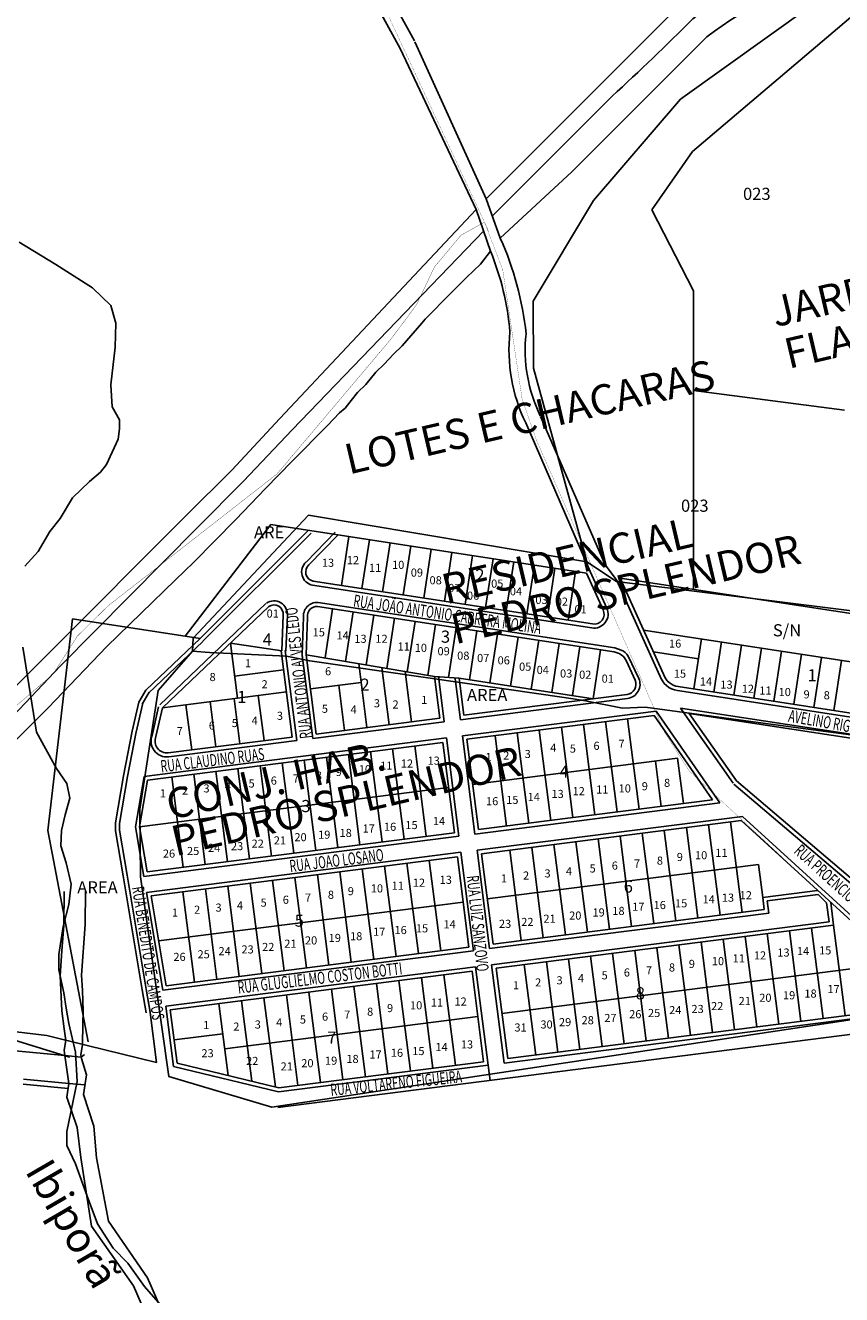
# Model space of a CAD drawing. Units: metres. Extents: x 396580 to 497533, y 7418034 to 7441460.
# Drawn here: x 407310 to 407713, y 7427510 to 7428137 of the extents above; entities that cross this region are included whole.
import ezdxf
from ezdxf.enums import TextEntityAlignment as Align

# ---------------------------------------------------------------- set-up
doc = ezdxf.new("R2010")
doc.units = ezdxf.units.M
doc.linetypes.add('CONTINUO', pattern=[0, 0, 0])
doc.linetypes.add('HIDDEN', pattern=[0.375, 0.25, -0.125])
for name, color, linetype in [('BAIRROS', 1, 'Continuous'), ('DESENHO_LOTES', 3, 'Continuous'), ('DESENHO_QUADRAS', 7, 'Continuous'), ('MEIO_FIO', 8, 'Continuous'), ('NOME_BAIRROS', 1, 'Continuous'), ('NOME_LOTES', 7, 'Continuous'), ('NOME_QUADRAS', 7, 'Continuous'), ('NOME_RIOS', 7, 'Continuous'), ('NOME_RUAS', 7, 'Continuous'), ('RIO_INTERM', 5, 'Continuous'), ('RIOS', 5, 'Continuous'), ('RODOVIA_NÃO_PAVIMENTADA', 7, 'Continuous'), ('RODOVIA_PAVIMENTADA', 7, 'Continuous')]:
    doc.layers.add(name, color=color, linetype=linetype)
doc.styles.add('ARIAL', font='arial.ttf')

msp = doc.modelspace()

# ---------------------------------------------------------------- linework, layer by layer
at = {"layer": 'BAIRROS'}
for points in [[(407697.7328, 7428146.2867), (407633.6144, 7428100.3534), (407590.6036, 7428050.3375), (407560.7784, 7428000.6046), (407560.998, 7427967.5219), (407587.3318, 7427871.8631), (407601.9092, 7427862.1227), (407741.9933, 7427844.7279)], [(407741.9933, 7427844.7279), (407601.9092, 7427862.1227), (407587.3318, 7427871.8631), (407449.7958, 7427894.9231), (407392.9178, 7427834.1671), (407392.6093, 7427827.8142), (407400.9867, 7427827.1206), (407438.9085, 7427825.2774), (407450.4274, 7427822.9534), (407507.6532, 7427814.6837), (407564.7253, 7427806.4363), (407580.5957, 7427804.1856), (407586.6708, 7427803.265), (407604.9193, 7427799.6683), (407616.0386, 7427800.0158), (407674.3461, 7427792.2506), (407755.9387, 7427781.3843)], [(407755.9387, 7427781.3843), (407674.3461, 7427792.2506), (407616.0386, 7427800.0158), (407604.9193, 7427799.6683), (407586.6708, 7427803.265), (407586.6708, 7427803.265), (407580.5957, 7427804.1856), (407564.7253, 7427806.4363), (407507.6532, 7427814.6837), (407450.4274, 7427822.9534), (407438.9085, 7427825.2774), (407400.9867, 7427827.1206), (407392.6093, 7427827.8142), (407375.5828, 7427808.3553), (407366.5483, 7427749.6313), (407366.8958, 7427716.2733), (407380.8987, 7427617.6308), (407431.6772, 7427602.5559), (407747.9279, 7427650.323)]]:
    msp.add_lwpolyline(points, dxfattribs=at)
at = {"layer": 'DESENHO_LOTES'}
for p, q in [((407714.6115, 7427946.7547), (407639.9, 7427956.42)), ((407469.7488, 7427884.3432), (407466.0445, 7427860.1956)), ((407479.9297, 7427882.7814), (407476.2254, 7427858.6338)), ((407490.1106, 7427881.2196), (407486.4063, 7427857.0721)), ((407500.2915, 7427879.6578), (407496.5872, 7427855.5103)), ((407510.4724, 7427878.096), (407506.7681, 7427853.9485)), ((407520.6533, 7427876.5342), (407516.949, 7427852.3867)), ((407530.8342, 7427874.9724), (407527.1299, 7427850.8249)), ((407541.0151, 7427873.4106), (407537.3108, 7427849.2631)), ((407551.196, 7427871.8488), (407547.4917, 7427847.7013)), ((407561.3769, 7427870.287), (407557.6726, 7427846.1395)), ((407571.5578, 7427868.7252), (407567.8535, 7427844.5777)), ((407571.5578, 7427868.7252), (407567.8535, 7427844.5777)), ((407581.7387, 7427867.1634), (407578.0344, 7427843.0159)), ((407457.9737, 7427824.4198), (407461.7016, 7427848.7215)), ((407468.1282, 7427822.6862), (407471.8825, 7427847.1597)), ((407478.2827, 7427820.9525), (407482.0634, 7427845.5979)), ((407488.4373, 7427819.2189), (407492.2444, 7427844.0361)), ((407498.5918, 7427817.4853), (407502.4253, 7427842.4743)), ((407508.7464, 7427815.7516), (407512.6062, 7427840.9125)), ((407519.013, 7427814.7486), (407522.7871, 7427839.3507)), ((407529.2642, 7427813.6448), (407532.968, 7427837.7889)), ((407539.4451, 7427812.083), (407543.1489, 7427836.2271)), ((407549.626, 7427810.5212), (407553.3298, 7427834.6653)), ((407615.2979, 7427838.184), (407766.4596, 7427814.9951)), ((407411.2232, 7427831.7488), (407414.6928, 7427804.5492)), ((407559.8069, 7427808.9594), (407563.5107, 7427833.1035)), ((407569.9878, 7427807.3976), (407573.6916, 7427831.5417)), ((407580.1687, 7427805.8358), (407583.8725, 7427829.9799)), ((407590.3496, 7427804.274), (407594.0534, 7427828.4181)), ((407643.8934, 7427833.7973), (407640.1027, 7427809.0864)), ((407653.7778, 7427832.281), (407649.987, 7427807.5701)), ((407663.6622, 7427830.7647), (407659.8714, 7427806.0538)), ((407673.5465, 7427829.2484), (407669.7558, 7427804.5375)), ((407642.3771, 7427823.9129), (407620.1651, 7427827.4455)), ((407683.4309, 7427827.7321), (407679.6402, 7427803.0212)), ((407693.3153, 7427826.2158), (407689.5245, 7427801.5049)), ((407703.1997, 7427824.6995), (407699.4089, 7427799.9885)), ((407713.084, 7427823.1832), (407709.2933, 7427798.4722)), ((407437.5147, 7427818.5495), (407413.3009, 7427815.4608)), ((407478.6447, 7427790.0247), (407474.6197, 7427821.5779)), ((407489.6555, 7427791.4293), (407486.0588, 7427819.625)), ((407500.6663, 7427792.8338), (407497.4979, 7427817.672)), ((407475.7977, 7427812.3438), (407450.8101, 7427809.1564)), ((407467.634, 7427788.6201), (407464.7869, 7427810.9393)), ((407377.7125, 7427799.8319), (407438.9066, 7427807.6379)), ((407415.9627, 7427782.0288), (407413.1156, 7427804.348)), ((407427.8662, 7427783.5473), (407425.0191, 7427805.8664)), ((407392.1556, 7427778.992), (407389.3085, 7427801.3111)), ((407404.0591, 7427780.5104), (407401.212, 7427802.8295)), ((407585.6087, 7427791.572), (407591.3029, 7427746.9337)), ((407596.5203, 7427792.9639), (407602.2145, 7427748.3257)), ((407607.4319, 7427794.3558), (407613.1261, 7427749.7176)), ((407541.9624, 7427786.0044), (407547.6566, 7427741.3661)), ((407552.874, 7427787.3963), (407558.5682, 7427742.758)), ((407563.7856, 7427788.7882), (407569.4797, 7427744.1499)), ((407574.6972, 7427790.1801), (407580.3913, 7427745.5418)), ((407486.1549, 7427733.5208), (407480.4608, 7427778.1591)), ((407497.0665, 7427734.9127), (407491.3724, 7427779.551)), ((407507.9781, 7427736.3046), (407502.2839, 7427780.9429)), ((407442.5086, 7427727.9532), (407436.8145, 7427772.5915)), ((407453.4202, 7427729.3451), (407447.726, 7427773.9834)), ((407464.3318, 7427730.737), (407458.6376, 7427775.3753)), ((407475.2434, 7427732.1289), (407469.5492, 7427776.7672)), ((407530.922, 7427761.9138), (407632.1021, 7427774.8205)), ((407621.1906, 7427773.4286), (407624.0376, 7427751.1095)), ((407632.1021, 7427774.8205), (407634.9492, 7427752.5014)), ((407387.9507, 7427720.9937), (407382.2565, 7427765.632)), ((407398.8623, 7427722.3856), (407393.1681, 7427767.0239)), ((407409.7739, 7427723.7775), (407404.0797, 7427768.4158)), ((407420.6854, 7427725.1694), (407414.9913, 7427769.8077)), ((407431.597, 7427726.5613), (407425.9029, 7427771.1996)), ((407366.3555, 7427740.9213), (407519.0185, 7427760.3953)), ((407642.1618, 7427695.9595), (407636.4677, 7427740.5978)), ((407653.0734, 7427697.3514), (407647.3792, 7427741.9897)), ((407663.985, 7427698.7434), (407658.2908, 7427743.3816)), ((407598.5155, 7427690.3919), (407592.8213, 7427735.0302)), ((407609.4271, 7427691.7838), (407603.7329, 7427736.4221)), ((407620.3387, 7427693.1757), (407614.6445, 7427737.814)), ((407631.2502, 7427694.5676), (407625.5561, 7427739.2059)), ((407554.8692, 7427684.8243), (407549.175, 7427729.4626)), ((407565.7808, 7427686.2162), (407560.0866, 7427730.8545)), ((407576.6923, 7427687.6081), (407570.9982, 7427732.2464)), ((407587.6039, 7427689), (407581.9098, 7427733.6383)), ((407493.0699, 7427676.941), (407487.3758, 7427721.5793)), ((407504.1303, 7427678.3519), (407498.4362, 7427722.9902)), ((407515.1907, 7427679.7628), (407509.4965, 7427724.4011)), ((407538.1346, 7427705.3719), (407672.0495, 7427722.4544)), ((407674.1373, 7427706.087), (407672.0495, 7427722.4544)), ((407448.8284, 7427671.2975), (407443.1343, 7427715.9358)), ((407459.8888, 7427672.7084), (407454.1947, 7427717.3467)), ((407470.9492, 7427674.1193), (407465.255, 7427718.7576)), ((407482.0096, 7427675.5302), (407476.3154, 7427720.1684)), ((407404.5869, 7427665.654), (407398.8928, 7427710.2922)), ((407415.6473, 7427667.0648), (407409.9532, 7427711.7031)), ((407426.7077, 7427668.4757), (407421.0135, 7427713.114)), ((407437.7681, 7427669.8866), (407432.0739, 7427714.5249)), ((407375.8149, 7427684.6661), (407526.2311, 7427703.8535)), ((407393.5266, 7427664.2431), (407387.8324, 7427708.8814)), ((407698.2382, 7427691.0155), (407703.9323, 7427646.3772)), ((407709.1498, 7427692.4074), (407714.8439, 7427647.7691)), ((407643.6803, 7427684.056), (407649.3744, 7427639.4177)), ((407654.5918, 7427685.4479), (407660.286, 7427640.8096)), ((407665.5034, 7427686.8398), (407671.1976, 7427642.2015)), ((407676.415, 7427688.2317), (407682.1092, 7427643.5934)), ((407687.3266, 7427689.6236), (407693.0207, 7427644.9853)), ((407600.0339, 7427678.4884), (407605.7281, 7427633.8501)), ((407610.9455, 7427679.8803), (407616.6397, 7427635.242)), ((407621.8571, 7427681.2722), (407627.5513, 7427636.6339)), ((407632.7687, 7427682.6641), (407638.4628, 7427638.0258)), ((407722.9084, 7427671.4802), (407545.3472, 7427648.8301)), ((407556.3876, 7427672.9208), (407562.0818, 7427628.2825)), ((407567.2992, 7427674.3127), (407572.9934, 7427629.6744)), ((407578.2108, 7427675.7046), (407583.9049, 7427631.0663)), ((407589.1224, 7427677.0965), (407594.8165, 7427632.4582)), ((407511.2933, 7427621.8038), (407505.5992, 7427666.4421)), ((407522.4033, 7427623.221), (407516.7091, 7427667.8593)), ((407455.7435, 7427614.7177), (407450.0493, 7427659.356)), ((407466.8534, 7427616.1349), (407461.1593, 7427660.7732)), ((407477.9634, 7427617.5521), (407472.2692, 7427662.1904)), ((407489.0734, 7427618.9694), (407483.3792, 7427663.6076)), ((407489.0734, 7427618.9694), (407483.3792, 7427663.6076)), ((407500.1834, 7427620.3866), (407494.4892, 7427665.0249)), ((407500.1834, 7427620.3866), (407494.4892, 7427665.0249)), ((407410.1451, 7427618.1307), (407405.6094, 7427653.6871)), ((407421.7957, 7427615.3097), (407416.7194, 7427655.1044)), ((407433.4463, 7427612.4887), (407427.8294, 7427656.5216)), ((407444.6335, 7427613.3005), (407438.9393, 7427657.9388)), ((407533.4437, 7427647.3117), (407408.4565, 7427631.368)), ((407383.4425, 7427635.7379), (407407.5075, 7427638.8077))]:
    msp.add_line(p, q, dxfattribs=at)
at = {"layer": 'DESENHO_QUADRAS'}
for p, q in [((407639.4008, 7428074.4734), (407730.6445, 7428151.9852)), ((407619.3644, 7428045.7849), (407639.4008, 7428074.4734)), ((407639.9, 7428005.7949), (407619.3644, 7428045.7849)), ((407639.9, 7427956.42), (407639.9, 7428005.7949)), ((407639.9, 7427956.42), (407639.9, 7427858.2412)), ((407388.896, 7427835.1779), (407431.1397, 7427890.266)), ((407449.6828, 7427887.4214), (407396.2399, 7427834.05)), ((407431.1397, 7427890.266), (407587.1356, 7427866.3355)), ((407464.4014, 7427885.1635), (407450.0335, 7427870.3176)), ((407587.1356, 7427866.3355), (407595.3651, 7427848.1785)), ((407452.1767, 7427862.323), (407590.0529, 7427841.1722)), ((407603.6895, 7427863.7961), (407744.9807, 7427842.1214)), ((407625.1726, 7427816.3973), (407603.6895, 7427863.7961)), ((407430.1878, 7427849.8114), (407377.7125, 7427799.8319)), ((407454.2884, 7427849.8587), (407600.8044, 7427827.3825)), ((407321.0702, 7427739.0961), (407333.2485, 7427843.7247)), ((407333.2485, 7427843.7247), (407396.2399, 7427834.05)), ((407436.6688, 7427827.8407), (407437.3897, 7427845.556)), ((407448.6603, 7427826.0098), (407449.3536, 7427844.4268)), ((407396.2399, 7427834.05), (407369.4363, 7427808.5213)), ((407411.2232, 7427831.7488), (407436.6688, 7427827.8407)), ((407441.7537, 7427785.3188), (407436.3227, 7427827.8938)), ((407453.6572, 7427786.8372), (407448.6603, 7427826.0098)), ((407448.6603, 7427826.0098), (407512.0286, 7427815.1913)), ((407611.1075, 7427813.4456), (407606.8779, 7427822.7775)), ((407514.653, 7427794.618), (407512.0286, 7427815.1913)), ((407524.2244, 7427814.4183), (407512.0286, 7427815.1913)), ((407526.5565, 7427796.1364), (407524.2244, 7427814.4183)), ((407590.3496, 7427804.274), (407524.2244, 7427814.4183)), ((407632.4027, 7427810.2676), (407761.2159, 7427790.5071)), ((407369.4363, 7427808.5213), (407366.0093, 7427802.4842)), ((407526.5565, 7427796.1364), (407607.1861, 7427806.4217)), ((407366.0093, 7427802.4842), (407362.78, 7427788.2356)), ((407377.7125, 7427799.8319), (407374.4833, 7427785.5832)), ((407836.3003, 7427766.5427), (407637.8064, 7427796.9937)), ((407661.1299, 7427763.6408), (407637.8064, 7427796.9937)), ((407453.6572, 7427786.8372), (407514.653, 7427794.618)), ((407528.0749, 7427784.2329), (407620.5159, 7427796.0249)), ((407649.3922, 7427754.3437), (407620.5159, 7427796.0249)), ((407362.78, 7427788.2356), (407358.5274, 7427766.1518)), ((407380.5596, 7427777.5127), (407441.7537, 7427785.3188)), ((407533.7691, 7427739.5946), (407528.0749, 7427784.2329)), ((407370.353, 7427764.1135), (407516.1714, 7427782.7145)), ((407521.8656, 7427738.0762), (407516.1714, 7427782.7145)), ((407354.5299, 7427742.9596), (407358.5274, 7427766.1518)), ((407366.3555, 7427740.9213), (407370.353, 7427764.1135)), ((407739.3923, 7427697.0961), (407661.1299, 7427763.6408)), ((407533.7691, 7427739.5946), (407649.3922, 7427754.3437)), ((407354.5299, 7427742.9596), (407354.5213, 7427738.9335)), ((407370.0855, 7427718.7148), (407366.3555, 7427740.9213)), ((407535.2875, 7427727.6911), (407663.461, 7427744.0412)), ((407747.2402, 7427667.6315), (407663.461, 7427744.0412)), ((407341.0431, 7427634.8624), (407321.0702, 7427739.0961)), ((407358.2512, 7427716.727), (407354.5213, 7427738.9335)), ((407370.0855, 7427718.7148), (407521.8656, 7427738.0762)), ((407372.0801, 7427706.872), (407523.384, 7427726.1726)), ((407529.0782, 7427681.5343), (407523.384, 7427726.1726)), ((407540.9817, 7427683.0528), (407535.2875, 7427727.6911)), ((407358.2512, 7427716.727), (407360.2463, 7427704.8816)), ((407674.1373, 7427706.087), (407701.2794, 7427709.5493)), ((407367.716, 7427660.4698), (407360.2463, 7427704.8816)), ((407379.5498, 7427662.4602), (407372.0801, 7427706.872)), ((407674.1373, 7427706.087), (407674.8966, 7427700.1353)), ((407709.1498, 7427692.4074), (407707.7114, 7427703.6831)), ((407674.8966, 7427700.1353), (407540.9817, 7427683.0528)), ((407709.1498, 7427692.4074), (407542.5002, 7427671.1492)), ((407529.0782, 7427681.5343), (407379.5498, 7427662.4602)), ((407530.5966, 7427669.6308), (407381.5444, 7427650.6174)), ((407536.2908, 7427624.9925), (407530.5966, 7427669.6308)), ((407548.1943, 7427626.511), (407542.5002, 7427671.1492)), ((407367.716, 7427660.4698), (407369.6409, 7427649.0989)), ((407381.5444, 7427650.6174), (407384.909, 7427624.2411)), ((407742.8346, 7427651.3397), (407548.1943, 7427626.511)), ((407384.909, 7427624.2411), (407435.1107, 7427612.0857)), ((407536.2908, 7427624.9925), (407435.1107, 7427612.0857)), ((407308.9075, 7427613.8776), (407331.1086, 7427611.7797))]:
    msp.add_line(p, q, dxfattribs=at)
for centre, radius, start, end in [((407453.0149, 7427866.8323), 4.5865, 130.5444756, 259.4691321), ((407432.7693, 7427845.9585), 4.6378, 355.0214502, 123.822686), ((407454.0845, 7427845.0864), 4.7767, 87.5537575, 187.9373874), ((407590.8111, 7427846.1144), 5, 261.2785609, 24.3820047), ((407599.5914, 7427819.475), 8, 24.3820047, 81.2785609), ((407633.6671, 7427819.0879), 8.9104, 197.5749413, 261.8424926), ((407606.5534, 7427811.3815), 5, 277.2695179, 24.3820047), ((407379.9621, 7427783.3856), 5.9032, 158.1436941, 275.8087177)]:
    msp.add_arc(centre, radius, start, end, dxfattribs=at)
at = {"layer": 'MEIO_FIO'}
for p, q in [((407502.1512, 7428129.1845), (407464.5761, 7428198.0415)), ((407495.1288, 7428125.3523), (407457.5536, 7428194.2094)), ((407532.6073, 7428045.8693), (407495.1288, 7428125.3523)), ((407537.5482, 7428051.1339), (407502.3647, 7428128.7643)), ((407537.5482, 7428051.1339), (407544.5306, 7428031.8195)), ((407532.6073, 7428045.8693), (407539.6691, 7428025.3425)), ((407596.2955, 7427870.3471), (407564.4551, 7427943.6844)), ((407588.9572, 7427867.1611), (407557.1169, 7427940.4984)), ((407451.0961, 7427886.0062), (407397.6531, 7427832.6349)), ((407462.9642, 7427886.5544), (407448.5964, 7427871.7084)), ((407588.9572, 7427867.1611), (407597.1868, 7427849.0041)), ((407596.2955, 7427870.3471), (407601.8679, 7427862.9704)), ((407451.8734, 7427860.3461), (407589.7496, 7427839.1953)), ((407623.3509, 7427815.5717), (407601.8679, 7427862.9704)), ((407428.8084, 7427851.2596), (407376.3331, 7427801.2801)), ((407454.5916, 7427851.8356), (407601.1077, 7427829.3594)), ((407438.6671, 7427827.7593), (407439.388, 7427845.4747)), ((407446.6617, 7427826.0851), (407447.355, 7427844.502)), ((407397.6192, 7427832.6018), (407370.8157, 7427807.073)), ((407443.9907, 7427783.5879), (407438.3066, 7427828.1469)), ((407601.1077, 7427829.3594), (407604.226, 7427828.2971)), ((407451.9264, 7427784.6002), (407446.6764, 7427825.7567)), ((407612.9291, 7427814.2713), (407607.705, 7427825.2044)), ((407516.89, 7427792.8871), (407514.0125, 7427815.4444)), ((407524.8257, 7427793.8994), (407522.2405, 7427814.1652)), ((407371.1756, 7427807.5339), (407367.7486, 7427801.4969)), ((407524.8257, 7427793.8994), (407607.4392, 7427804.4378)), ((407632.0995, 7427808.2907), (407760.9126, 7427788.5302)), ((407367.9598, 7427802.0422), (407364.7306, 7427787.7935)), ((407375.7619, 7427800.2739), (407372.5327, 7427786.0253)), ((407525.8379, 7427785.9637), (407621.468, 7427798.1625)), ((407652.9111, 7427752.7764), (407621.468, 7427798.1625)), ((407776.0835, 7427777.8039), (407633.4876, 7427799.6796)), ((407659.4909, 7427762.4946), (407633.4876, 7427799.6796)), ((407451.9264, 7427784.6002), (407516.89, 7427792.8871)), ((407364.744, 7427787.8574), (407360.4913, 7427765.7736)), ((407368.6332, 7427765.9104), (407517.9023, 7427784.9514)), ((407524.1026, 7427736.3453), (407517.9023, 7427784.9514)), ((407532.0383, 7427737.3576), (407525.8379, 7427785.9637)), ((407380.8126, 7427775.5288), (407443.9907, 7427783.5879)), ((407356.5009, 7427742.6199), (407360.4983, 7427765.8121)), ((407364.3268, 7427740.9256), (407368.6332, 7427765.9104)), ((407738.0968, 7427695.5724), (407659.8344, 7427762.1171)), ((407532.0383, 7427737.3576), (407652.9111, 7427752.7764)), ((407356.5299, 7427742.9553), (407356.5213, 7427738.9293)), ((407368.4315, 7427716.4876), (407364.3268, 7427740.9256)), ((407533.0506, 7427729.4219), (407664.1253, 7427746.1421)), ((407748.5879, 7427669.1092), (407664.1253, 7427746.1421)), ((407360.2236, 7427717.0583), (407356.4937, 7427739.2648)), ((407368.4315, 7427716.4876), (407524.1026, 7427736.3453)), ((407369.7626, 7427708.5925), (407525.1149, 7427728.4096)), ((407531.3152, 7427679.8035), (407525.1149, 7427728.4096)), ((407539.2509, 7427680.8158), (407533.0506, 7427729.4219)), ((407360.2235, 7427717.0592), (407362.2185, 7427705.2138)), ((407369.6883, 7427660.8015), (407362.2186, 7427705.2133)), ((407377.8963, 7427660.233), (407369.7626, 7427708.5925)), ((407676.3743, 7427704.3562), (407701.5325, 7427707.5654)), ((407676.3743, 7427704.3562), (407677.1336, 7427698.4044)), ((407701.5325, 7427707.5654), (407705.7275, 7427703.4301)), ((407706.9128, 7427694.1383), (407705.7275, 7427703.4301)), ((407677.1336, 7427698.4044), (407539.2509, 7427680.8158)), ((407706.9128, 7427694.1383), (407540.2632, 7427672.8801)), ((407531.3152, 7427679.8035), (407377.8963, 7427660.233)), ((407532.3275, 7427671.8678), (407379.3074, 7427652.3482)), ((407538.5278, 7427623.2617), (407532.3275, 7427671.8678)), ((407546.4635, 7427624.274), (407540.2632, 7427672.8801)), ((407369.688, 7427660.8036), (407371.6128, 7427649.4327)), ((407371.6248, 7427649.352), (407374.7776, 7427624.6364)), ((407379.3074, 7427652.3482), (407383.0994, 7427622.6215)), ((407743.0877, 7427649.3558), (407546.4635, 7427624.274)), ((407434.686, 7427602.3626), (407746.9972, 7427642.3245)), ((407329.5273, 7427628.0013), (407337.5735, 7427627.2452)), ((407340.5724, 7427632.9185), (407374.7776, 7427624.6364)), ((407383.0994, 7427622.6215), (407434.9982, 7427610.0552)), ((407538.5278, 7427623.2617), (407434.9982, 7427610.0552)), ((407538.5278, 7427623.2617), (407539.4861, 7427615.7723)), ((407331.503, 7427614.2572), (407339.3814, 7427613.5169))]:
    msp.add_line(p, q, dxfattribs=at)
for points in [[(407537.5482, 7428051.1339), (407623.5627, 7428137.1485, -0.17660468), (407773.2064, 7428206.8303), (407898.8812, 7428230.1706, 0.10350751), (408027.01, 7428282.8247, -5.73828884)], [(407544.5306, 7428031.8195), (407579.8155, 7428064.5046), (407607.8504, 7428092.5395), (407646.5676, 7428131.2567, -0.12645255), (407781.8772, 7428185.532), (407942.1702, 7428214.5481), (407956.5063, 7428217.4133, -0.25688279), (407965.9, 7428214.4494, 0.31609852), (407983.4886, 7428213.9779), (408001.3469, 7428223.6626, -0.18167188), (408026.8027, 7428227.2986, -0.21310302), (408037.2202, 7428208.2705, 1.16240814)], [(407871.9676, 7428214.1089), (407798.9933, 7428201.2207, 0.038252), (407694.9951, 7428174.524, 0.06385882), (407639.5861, 7428140.0131, -0.01121419), (407599.7754, 7428101.8771), (407559.1555, 7428061.2572), (407540.791, 7428042.8928)]]:
    msp.add_lwpolyline(points, format="xyb", dxfattribs=at)
for points in [[(407282.2914, 7427787.5132), (407321.3353, 7427826.5572), (407389.3087, 7427894.5306), (407411.9552, 7427917.177), (407435.7223, 7427942.6367), (407532.6073, 7428045.8693)], [(407289.3624, 7427780.4422), (407327.3766, 7427820.5159), (407394.9359, 7427888.9035), (407417.6438, 7427911.7315), (407441.7254, 7427937.1007), (407536.1959, 7428035.1814)]]:
    msp.add_lwpolyline(points, dxfattribs=at)
at = {"layer": 'MEIO_FIO', "flags": 128}
for points in [[(407539.6691, 7428025.3425), (407534.7779, 7428018.826), (407527.8467, 7428012.3466), (407520.1161, 7428004.6024), (407507.4767, 7427991.777), (407505.7904, 7427989.7064), (407496.0614, 7427978.51), (407491.7546, 7427974.3802), (407487.1164, 7427969.5702), (407483.1541, 7427965.4802), (407478.0795, 7427959.4444), (407473.999, 7427955.5209), (407470.8573, 7427951.5545), (407467.942, 7427947.8138), (407465.0802, 7427945.5127), (407459.1453, 7427939.1822), (407441.7007, 7427921.5502), (407428.5637, 7427908.0802), (407413.9537, 7427892.7702), (407392.9537, 7427871.5202), (407384.1037, 7427862.9702), (407350.1937, 7427829.9802), (407321.2437, 7427799.7902), (407303.9437, 7427782.5402)], [(407304.1537, 7427635.7902), (407331.7738, 7427627.2808), (407331.7738, 7427627.2808), (407331.7738, 7427627.2808), (407331.7738, 7427627.2808)], [(407305.4137, 7427639.7502), (407320.5737, 7427637.8882), (407340.5724, 7427632.9185)]]:
    msp.add_lwpolyline(points, dxfattribs=at)
at = {"layer": 'MEIO_FIO', "color": 252, "linetype": 'CONTINUO', "flags": 128}
for points in [[(407061.3802, 7427653.1996), (407329.5273, 7427628.0013)], [(407309.1423, 7427616.3666), (407331.503, 7427614.2572)]]:
    msp.add_lwpolyline(points, dxfattribs=at)
at = {"layer": 'MEIO_FIO', "color": 7, "linetype": 'CONTINUO', "flags": 128}
msp.add_lwpolyline([(407337.5733, 7427627.2452), (407339.2065, 7427628.5968)], dxfattribs=at)
at = {"layer": 'MEIO_FIO'}
for centre, radius, start, end in [((407400.2822, 7427967.5771), 157.9073, 6.1657739, 24.0062299), ((407416.052, 7427974.3242), 133.7312, 4.7533702, 22.426547), ((407631.1132, 7427976.4704), 82.2766, 173.7650606, 205.9258146), ((407631.1132, 7427976.4704), 74.2766, 173.7650606, 205.9258146), ((407453.0149, 7427866.8323), 6.5865, 130.5444756, 259.4691321), ((407432.7693, 7427845.9585), 6.6378, 355.0214502, 123.822686), ((407454.0845, 7427845.0864), 6.7767, 87.5537575, 187.9373874), ((407590.8111, 7427846.1144), 7, 261.2785609, 24.3820047), ((407602.2912, 7427822.6176), 6, 25.5398155, 71.1879326), ((407633.6671, 7427819.0879), 10.9104, 197.5749413, 261.8424926), ((407606.5534, 7427811.3815), 7, 277.2695179, 24.3820047), ((407379.9621, 7427783.3856), 7.9032, 158.1436941, 275.8087177)]:
    msp.add_arc(centre, radius, start, end, dxfattribs=at)
at = {"layer": 'RIO_INTERM', "color": 5, "linetype": 'CONTINUO', "flags": 128}
for points in [[(406781.2413, 7427492.0689), (406796.8105, 7427493.7149), (406833.8118, 7427519.3561), (406842.391, 7427523.0245), (406874.6532, 7427524.3181), (406941.2871, 7427505.7138), (406996.0247, 7427455.6041), (407015.8553, 7427439.0394), (407038.4218, 7427427.1312), (407049.6715, 7427424.4305), (407078.3285, 7427417.551), (407092.4051, 7427405.6319), (407110.4194, 7427399.7561), (407144.1438, 7427390.4256), (407160.7818, 7427372.1186), (407176.1277, 7427360.8004), (407186.8922, 7427358.2747), (407205.7846, 7427362.19), (407226.9798, 7427376.2665), (407232.9047, 7427378.3528), (407237.7644, 7427383.9046), (407244.725, 7427384.5801), (407249.5564, 7427386.4745), (407253.5469, 7427387.7434), (407262.1766, 7427392.5901), (407281.7384, 7427387.5806), (407288.4805, 7427383.7019), (407295.5935, 7427376.8349), (407301.0556, 7427362.8585), (407303.5001, 7427332.2491), (407301.6185, 7427312.3798), (407307.2761, 7427302.5083), (407312.9541, 7427303.0607), (407322.4857, 7427304.6004), (407330.6531, 7427320.4926), (407333.2893, 7427323.4956), (407349.286, 7427318.0417), (407350.1928, 7427317.7325), (407356.9718, 7427311.3105), (407364.831, 7427310.0143), (407368.5157, 7427306.146), (407369.9288, 7427314.3909), (407384.186, 7427332.9784), (407403.3438, 7427347.4398), (407397.5181, 7427401.1717), (407400.3567, 7427436.407), (407393.9249, 7427450.2346), (407384.533, 7427454.6137), (407379.3788, 7427463.4487), (407380.05, 7427475.8885), (407363.3627, 7427514.3225), (407342.7001, 7427543.7185), (407337.3745, 7427577.62), (407335.6112, 7427592.4577), (407330.4257, 7427607.4885), (407331.503, 7427614.2572), (407330.5151, 7427621.1293), (407329.5273, 7427628.0013), (407329.1964, 7427630.7322), (407329.928, 7427635.3693), (407329.1444, 7427641.1937), (407327.9444, 7427650.1139), (407327.1988, 7427667.3652), (407328.0177, 7427679.6963), (407329.0228, 7427692.2032), (407329.1555, 7427709.0431)], [(407444.2554, 7427347.2976), (407421.577, 7427348.058), (407410.6346, 7427353.4571), (407405.4534, 7427401.2442), (407408.3506, 7427437.1759), (407399.8711, 7427456.1752), (407390.1091, 7427460.7269), (407387.3916, 7427465.385), (407388.0358, 7427477.324), (407370.2859, 7427518.2055), (407351.0437, 7427546.2753), (407345.0417, 7427577.4708), (407343.7356, 7427593.1221), (407338.6299, 7427608.795), (407340.1646, 7427618.4376), (407337.6655, 7427626.4858), (407337.4257, 7427628.4655), (407337.5733, 7427627.2452), (407337.5733, 7427627.2452)]]:
    msp.add_lwpolyline(points, dxfattribs=at)
at = {"layer": 'RIOS'}
for p, q in [((407306.8638, 7428029.6967), (407324.9961, 7428018.8173)), ((407324.9961, 7428018.8173), (407343.1285, 7428007.2126)), ((407343.1285, 7428007.2126), (407352.1947, 7427998.509)), ((407352.1947, 7427998.509), (407354.7332, 7427989.8055)), ((407354.7332, 7427989.8055), (407354.3706, 7427977.8381)), ((407354.3706, 7427977.8381), (407352.1947, 7427959.3431)), ((407352.1947, 7427959.3431), (407352.92, 7427948.4637)), ((407352.92, 7427948.4637), (407356.5465, 7427941.936)), ((407356.5465, 7427941.936), (407356.5465, 7427937.5843)), ((407356.5465, 7427937.5843), (407355.8212, 7427932.5072)), ((407355.8212, 7427932.5072), (407352.92, 7427925.9796)), ((407352.92, 7427925.9796), (407350.1328, 7427919.8983)), ((407347.1176, 7427916.1881), (407341.6779, 7427911.4737)), ((407350.1328, 7427919.8983), (407347.1176, 7427916.1881)), ((407341.6779, 7427911.4737), (407333.337, 7427903.4954)), ((407333.337, 7427903.4954), (407327.172, 7427893.3413)), ((407327.172, 7427893.3413), (407322.095, 7427886.8136)), ((407322.095, 7427886.8136), (407316.2926, 7427877.0222)), ((407316.2926, 7427877.0222), (407309.7649, 7427869.7692)), ((407308.6937, 7427829.8028), (407315.5673, 7427787.8109)), ((407315.5673, 7427787.8109), (407325.3037, 7427769.8528)), ((407325.3037, 7427769.8528), (407330.4358, 7427762.4256)), ((407330.4358, 7427762.4256), (407331.8864, 7427755.1726)), ((407331.8864, 7427755.1726), (407329.7105, 7427746.8318)), ((407329.7105, 7427746.8318), (407327.8973, 7427739.2162)), ((407327.8973, 7427739.2162), (407327.5347, 7427731.6006)), ((407327.5347, 7427731.6006), (407330.0732, 7427723.2597)), ((407330.0732, 7427723.2597), (407332.6117, 7427712.7429)), ((407332.6117, 7427712.7429), (407331.4952, 7427702.6724)), ((407331.4952, 7427702.6724), (407328.6226, 7427691.7094)), ((407328.6226, 7427691.7094), (407326.4467, 7427677.9288)), ((407326.4467, 7427677.9288), (407326.4467, 7427670.3132)), ((407326.4467, 7427670.3132), (407328.9853, 7427659.0711)), ((407328.9853, 7427659.0711), (407330.0732, 7427651.4555)), ((407330.0732, 7427651.4555), (407331.5238, 7427643.8399)), ((407331.5238, 7427643.8399), (407334.7876, 7427629.6967)), ((407334.7876, 7427629.6967), (407335.5129, 7427615.1908)), ((407335.5129, 7427615.1908), (407330.4358, 7427590.5308)), ((407330.4358, 7427590.5308), (407330.4358, 7427583.6405)), ((407330.4358, 7427583.6405), (407334.7876, 7427574.5743)), ((407334.7876, 7427574.5743), (407340.59, 7427558.6178)), ((407340.59, 7427558.6178), (407345.667, 7427544.8372)), ((407345.667, 7427544.8372), (407353.2826, 7427532.8698)), ((407353.2826, 7427532.8698), (407360.5737, 7427525.4028)), ((407360.5737, 7427525.4028), (407368.8765, 7427514.0122)), ((407368.8765, 7427514.0122), (407377.9426, 7427503.4954))]:
    msp.add_line(p, q, dxfattribs=at)
at = {"layer": 'RIOS', "color": 5, "linetype": 'CONTINUO', "flags": 128}
msp.add_lwpolyline([(407339.6735, 7427709.3343), (407339.4785, 7427692.6673), (407337.7169, 7427667.6565), (407338.14, 7427660.0651), (407338.4526, 7427649.8813), (407338.3276, 7427643.7585), (407338.1801, 7427633.2482), (407337.4257, 7427628.4655)], dxfattribs=at)
at = {"layer": 'RODOVIA_NÃO_PAVIMENTADA', "linetype": 'HIDDEN', "const_width": 0.1}
msp.add_lwpolyline([(407286.6178, 7428643.797), (407342.4313, 7428496.7821), (407401.5721, 7428329.9713), (407538.9592, 7428034.8684)], dxfattribs=at)
at = {"layer": 'RODOVIA_PAVIMENTADA', "linetype": 'Continuous', "const_width": 0.15}
msp.add_lwpolyline([(407536.7537, 7428039.6902), (407525.1437, 7428033.1802), (407512.0337, 7428017.5202), (407503.1537, 7427998.8402), (407490.7837, 7427982.1702), (407434.3137, 7427915.3102), (407350.8437, 7427850.1402), (407335.7437, 7427835.2502), (407323.6037, 7427816.3302), (407290.4037, 7427787.8102), (407232.7137, 7427726.2102), (407197.7637, 7427698.2002), (407183.4337, 7427689.6902)], dxfattribs=at)
at = {"layer": 'RODOVIA_PAVIMENTADA', "linetype": 'HIDDEN', "const_width": 0.1}
for points in [[(407536.7537, 7428039.6902), (407545.7737, 7428016.0402), (407555.3337, 7427952.2102), (407562.4337, 7427931.9102), (407620.8637, 7427798.6902)], [(407620.8637, 7427798.6902), (407625.6837, 7427787.7002), (407637.8037, 7427768.6202), (407652.8137, 7427754.7002)], [(407652.8137, 7427754.7002), (407712.1837, 7427699.6302)], [(407712.1837, 7427699.6302), (407716.2937, 7427695.8102), (407750.6337, 7427672.0602), (407785.7437, 7427651.0702), (407789.0137, 7427649.9602)]]:
    msp.add_lwpolyline(points, dxfattribs=at)

# ---------------------------------------------------------------- texts
at = {"layer": 'NOME_BAIRROS', "linetype": 'ByBlock', "style": 'ARIAL'}
for s, height, p in [('JARDIM', 14.94177, (407680.3139, 7427987.7328)), ('FLAMBOYANT', 14.94177, (407686.9045, 7427967.1537)), ('LOTES E CHACARAS', 14.941769, (407469.7405, 7427914.9572)), ('RESIDENCIAL', 14.941769, (407517.7123, 7427850.7953)), ('PEDRO SPLENDOR', 14.941769, (407522.2207, 7427831.0628)), ('CONJ. HAB.', 14.94177, (407381.6352, 7427744.333)), ('PEDRO SPLENDOR', 14.941769, (407384.0982, 7427726.3925))]:
    msp.add_text(s, height=height, rotation=13.1505607, dxfattribs=at).set_placement(p)
at = {"layer": 'NOME_LOTES', "ltscale": 2, "style": 'ARIAL'}
for s, p in [('13', (407459.4569, 7427870.9013)), ('12', (407471.7605, 7427872.2034)), ('10', (407494.1234, 7427869.8609)), ('11', (407482.7301, 7427868.398)), ('09', (407503.371, 7427866.0555)), ('08', (407512.6187, 7427862.2501)), ('07', (407521.8663, 7427858.4447)), ('05', (407543.0521, 7427860.6179)), ('04', (407552.2997, 7427856.8124)), ('06', (407531.1139, 7427854.6392)), ('03', (407564.8872, 7427852.5547)), ('02', (407574.9616, 7427851.7027)), ('01', (407432.1605, 7427845.8119)), ('01', (407584.2092, 7427847.8973)), ('15', (407454.9041, 7427836.5492)), ('14', (407466.6787, 7427835.0134)), ('13', (407475.4868, 7427833.3407)), ('12', (407485.8759, 7427833.3583)), ('11', (407496.8455, 7427829.5529)), ('10', (407505.3105, 7427828.8859)), ('09', (407516.5765, 7427827.2104)), ('08', (407526.2741, 7427825.021)), ('07', (407536.1096, 7427823.86)), ('06', (407546.2392, 7427822.6991)), ('05', (407556.8545, 7427819.569)), ('04', (407565.5142, 7427817.9673)), ('03', (407577.0728, 7427816.2072)), ('02', (407586.5187, 7427815.6291)), ('01', (407597.6148, 7427813.6714))]:
    msp.add_text(s, height=4, dxfattribs=at).set_placement(p, align=Align.MIDDLE)
for s, p in [('16', (407627.87, 7427829.502)), ('1', (407418.4808, 7427819.8118)), ('1', (407418.4808, 7427819.8118)), ('8', (407400.9547, 7427812.9846)), ('8', (407400.9547, 7427812.9846)), ('6', (407457.9853, 7427815.8151)), ('6', (407457.9853, 7427815.8151)), ('15', (407630.2651, 7427814.6504)), ('2', (407426.6374, 7427809.4012)), ('2', (407426.6374, 7427809.4012)), ('14', (407643.0868, 7427810.7501)), ('13', (407653.2335, 7427809.2342)), ('12', (407663.7963, 7427807.1818)), ('11', (407672.4519, 7427806.3022)), ('10', (407681.9878, 7427805.5692)), ('3', (407482.0823, 7427800.019)), ('3', (407482.0823, 7427800.019)), ('2', (407491.3097, 7427799.4199)), ('1', (407505.478, 7427801.6717)), ('1', (407505.478, 7427801.6717)), ('9', (407694.3147, 7427804.4144)), ('8', (407704.2504, 7427803.9796)), ('3', (407434.1911, 7427793.8357)), ('5', (407456.4039, 7427797.3036)), ('5', (407456.4039, 7427797.3036)), ('4', (407470.5716, 7427796.9342)), ('4', (407470.5716, 7427796.9342)), ('6', (407400.577, 7427789.0239)), ('6', (407400.577, 7427789.0239)), ('5', (407411.9076, 7427790.2505)), ('5', (407411.9076, 7427790.2505)), ('4', (407421.7274, 7427791.477)), ('4', (407421.7274, 7427791.477)), ('7', (407384.7142, 7427786.2879)), ('7', (407384.7142, 7427786.2879)), ('2', (407545.9977, 7427774.2419)), ('2', (407545.9977, 7427774.2419)), ('3', (407556.5729, 7427774.9685)), ('3', (407556.5729, 7427774.9685)), ('4', (407569.206, 7427778.047)), ('4', (407569.206, 7427778.047)), ('5', (407578.8537, 7427777.6333)), ('5', (407578.8537, 7427777.6333)), ('6', (407590.5594, 7427779.0109)), ('6', (407590.5594, 7427779.0109)), ('7', (407602.9086, 7427780.0119)), ('7', (407602.9086, 7427780.0119)), ('11', (407485.21, 7427769.228)), ('11', (407485.21, 7427769.228)), ('12', (407495.4075, 7427770.2655)), ('12', (407495.4075, 7427770.2655)), ('13', (407508.6265, 7427771.6803)), ('13', (407508.6265, 7427771.6803)), ('1', (407537.2229, 7427773.4489)), ('1', (407537.2229, 7427773.4489)), ('6', (407431.1631, 7427761.8312)), ('6', (407431.1631, 7427761.8312)), ('7', (407442.116, 7427762.8687)), ('7', (407442.116, 7427762.8687)), ('8', (407453.4466, 7427764.2835)), ('8', (407453.4466, 7427764.2835)), ('9', (407463.2664, 7427766.0756)), ('9', (407463.2664, 7427766.0756)), ('10', (407474.6347, 7427767.4359)), ('10', (407474.6347, 7427767.4359)), ('1', (407376.3986, 7427755.5119)), ('1', (407376.3986, 7427755.5119)), ('2', (407387.3515, 7427756.9267)), ('2', (407387.3515, 7427756.9267)), ('3', (407397.9267, 7427757.9641)), ('3', (407397.9267, 7427757.9641)), ('4', (407408.5019, 7427759.0016)), ('4', (407408.5019, 7427759.0016)), ('5', (407420.2102, 7427760.4164)), ('5', (407420.2102, 7427760.4164)), ('13', (407569.8197, 7427755.2368)), ('13', (407569.8197, 7427755.2368)), ('12', (407580.2458, 7427756.611)), ('12', (407580.2458, 7427756.611)), ('11', (407591.8927, 7427757.4212)), ('10', (407602.9813, 7427757.9517)), ('10', (407602.9813, 7427757.9517)), ('9', (407614.4132, 7427759.0515)), ('9', (407614.4132, 7427759.0515)), ('8', (407625.4109, 7427760.7327)), ('8', (407625.4109, 7427760.7327)), ('16', (407537.4892, 7427751.651)), ('16', (407537.4892, 7427751.651)), ('15', (407547.4563, 7427752.2886)), ('15', (407547.4563, 7427752.2886)), ('14', (407558.0419, 7427753.7255)), ('14', (407558.0419, 7427753.7255)), ('17', (407476.5088, 7427738.1707)), ('17', (407476.5088, 7427738.1707)), ('16', (407487.084, 7427739.0199)), ('16', (407487.084, 7427739.0199)), ('15', (407497.6592, 7427739.8692)), ('15', (407497.6592, 7427739.8692)), ('14', (407511.2559, 7427741.8504)), ('14', (407511.2559, 7427741.8504)), ('22', (407421.7066, 7427730.6811)), ('22', (407421.7066, 7427730.6811)), ('21', (407432.6595, 7427732.2851)), ('21', (407432.6595, 7427732.2851)), ('20', (407442.857, 7427733.889)), ('20', (407442.857, 7427733.889)), ('19', (407454.5653, 7427735.1156)), ('19', (407454.5653, 7427735.1156)), ('18', (407465.1405, 7427735.9648)), ('18', (407465.1405, 7427735.9648)), ('26', (407377.895, 7427725.7748)), ('26', (407377.895, 7427725.7748)), ('25', (407389.82, 7427727.055)), ('25', (407389.82, 7427727.055)), ('24', (407400.1785, 7427728.6053)), ('24', (407400.1785, 7427728.6053)), ('23', (407411.5091, 7427729.4545)), ('23', (407411.5091, 7427729.4545)), ('9', (407631.6947, 7427724.089)), ('9', (407631.6947, 7427724.089)), ('10', (407640.7043, 7427724.9746)), ('10', (407640.7043, 7427724.9746)), ('11', (407650.7638, 7427726.1319)), ('11', (407650.7638, 7427726.1319)), ('5', (407588.6385, 7427718.4298)), ('5', (407588.6385, 7427718.4298)), ('6', (407599.5914, 7427719.8446)), ('6', (407599.5914, 7427719.8446)), ('7', (407610.5443, 7427720.882)), ('7', (407610.5443, 7427720.882)), ('8', (407621.8749, 7427722.2968)), ('8', (407621.8749, 7427722.2968)), ('12', (407501.3516, 7427711.4009)), ('13', (407514.5706, 7427712.8157)), ('1', (407544.8269, 7427713.5252)), ('1', (407544.8269, 7427713.5252)), ('2', (407555.7798, 7427714.94)), ('2', (407555.7798, 7427714.94)), ('3', (407566.355, 7427715.9775)), ('3', (407566.355, 7427715.9775)), ('4', (407576.9303, 7427717.015)), ('4', (407576.9303, 7427717.015)), ('8', (407459.3907, 7427705.4189)), ('8', (407459.3907, 7427705.4189)), ('9', (407469.2105, 7427707.211)), ('9', (407469.2105, 7427707.211)), ('10', (407480.5789, 7427708.5713)), ('10', (407480.5789, 7427708.5713)), ('11', (407490.8617, 7427709.9401)), ('11', (407490.8617, 7427709.9401)), ('12', (407662.7717, 7427705.2102)), ('12', (407662.7717, 7427705.2102)), ('3', (407403.8709, 7427699.0995)), ('3', (407403.8709, 7427699.0995)), ('4', (407414.4461, 7427700.137)), ('4', (407414.4461, 7427700.137)), ('5', (407426.1543, 7427701.5518)), ('5', (407426.1543, 7427701.5518)), ('6', (407437.1072, 7427702.9666)), ('6', (407437.1072, 7427702.9666)), ('7', (407448.0601, 7427704.0041)), ('7', (407448.0601, 7427704.0041)), ('17', (407609.6858, 7427699.5067)), ('17', (407609.6858, 7427699.5067)), ('16', (407620.261, 7427700.3559)), ('16', (407620.261, 7427700.3559)), ('15', (407630.8362, 7427701.2052)), ('15', (407630.8362, 7427701.2052)), ('14', (407644.4329, 7427703.1864)), ('14', (407644.4329, 7427703.1864)), ('13', (407653.9558, 7427703.9936)), ('13', (407653.9558, 7427703.9936)), ('1', (407382.3428, 7427696.6473)), ('1', (407382.3428, 7427696.6473)), ('2', (407393.2956, 7427698.0621)), ('2', (407393.2956, 7427698.0621)), ('21', (407565.8364, 7427693.6211)), ('21', (407565.8364, 7427693.6211)), ('20', (407578.5493, 7427695.1642)), ('20', (407578.5493, 7427695.1642)), ('19', (407590.0834, 7427696.6944)), ('19', (407590.0834, 7427696.6944)), ('18', (407599.8896, 7427697.466)), ('18', (407599.8896, 7427697.466)), ('17', (407481.7119, 7427687.1556)), ('17', (407481.7119, 7427687.1556)), ('16', (407492.2871, 7427688.0048)), ('16', (407492.2871, 7427688.0048)), ('15', (407502.8623, 7427688.8541)), ('15', (407502.8623, 7427688.8541)), ('14', (407516.459, 7427690.8353)), ('14', (407516.459, 7427690.8353)), ('23', (407543.8834, 7427691.091)), ('22', (407554.8836, 7427692.0171)), ('22', (407554.8836, 7427692.0171)), ('21', (407437.8626, 7427681.2699)), ('21', (407437.8626, 7427681.2699)), ('20', (407448.0601, 7427682.8739)), ('20', (407448.0601, 7427682.8739)), ('19', (407459.7684, 7427684.1005)), ('19', (407459.7684, 7427684.1005)), ('18', (407470.3436, 7427684.9497)), ('18', (407470.3436, 7427684.9497)), ('26', (407383.0981, 7427674.7597)), ('26', (407383.0981, 7427674.7597)), ('25', (407395.0231, 7427676.0399)), ('25', (407395.0231, 7427676.0399)), ('24', (407405.3816, 7427677.5902)), ('24', (407405.3816, 7427677.5902)), ('23', (407416.7122, 7427678.4394)), ('23', (407416.7122, 7427678.4394)), ('22', (407426.9097, 7427679.666)), ('22', (407426.9097, 7427679.666)), ('11', (407659.2934, 7427674.0267)), ('11', (407659.2934, 7427674.0267)), ('12', (407669.7832, 7427675.4875)), ('12', (407669.7832, 7427675.4875)), ('13', (407681.3721, 7427676.9023)), ('13', (407681.3721, 7427676.9023)), ('14', (407691.0508, 7427677.6024)), ('14', (407691.0508, 7427677.6024)), ('15', (407701.9821, 7427677.943)), ('15', (407701.9821, 7427677.943)), ('7', (407616.4917, 7427668.0907)), ('7', (407616.4917, 7427668.0907)), ('8', (407627.8223, 7427669.5055)), ('8', (407627.8223, 7427669.5055)), ('9', (407637.6422, 7427671.2976)), ('9', (407637.6422, 7427671.2976)), ('10', (407649.0105, 7427672.6579)), ('10', (407649.0105, 7427672.6579)), ('2', (407561.7273, 7427662.1487)), ('2', (407561.7273, 7427662.1487)), ('3', (407572.3025, 7427663.1862)), ('3', (407572.3025, 7427663.1862)), ('4', (407582.8777, 7427664.2236)), ('4', (407582.8777, 7427664.2236)), ('5', (407594.586, 7427665.6384)), ('5', (407594.586, 7427665.6384)), ('6', (407605.5389, 7427667.0532)), ('6', (407605.5389, 7427667.0532)), ('1', (407550.7744, 7427660.7339)), ('1', (407550.7744, 7427660.7339)), ('19', (407684.1509, 7427655.7903)), ('19', (407684.1509, 7427655.7903)), ('18', (407694.7261, 7427656.6396)), ('18', (407694.7261, 7427656.6396)), ('17', (407706.0944, 7427658.8454)), ('17', (407706.0944, 7427658.8454)), ('9', (407488.5956, 7427649.4672)), ('9', (407488.5956, 7427649.4672)), ('10', (407499.964, 7427650.8274)), ('10', (407499.964, 7427650.8274)), ('11', (407510.2468, 7427652.1963)), ('11', (407510.2468, 7427652.1963)), ('12', (407521.9144, 7427652.7021)), ('12', (407521.9144, 7427652.7021)), ('24', (407627.922, 7427648.4614)), ('24', (407627.922, 7427648.4614)), ('23', (407638.9416, 7427649.0216)), ('23', (407638.9416, 7427649.0216)), ('22', (407648.645, 7427650.4583)), ('22', (407648.645, 7427650.4583)), ('21', (407662.2451, 7427652.9598)), ('21', (407662.2451, 7427652.9598)), ('20', (407672.4426, 7427654.5637)), ('20', (407672.4426, 7427654.5637)), ('4', (407433.8311, 7427642.3932)), ('4', (407433.8311, 7427642.3932)), ('5', (407445.5394, 7427643.808)), ('5', (407445.5394, 7427643.808)), ('6', (407456.4923, 7427645.2228)), ('6', (407456.4923, 7427645.2228)), ('7', (407467.4452, 7427646.2602)), ('7', (407467.4452, 7427646.2602)), ('8', (407478.7758, 7427647.675)), ('8', (407478.7758, 7427647.675)), ('29', (407573.5313, 7427642.5287)), ('29', (407573.5313, 7427642.5287)), ('28', (407584.6856, 7427643.4818)), ('28', (407584.6856, 7427643.4818)), ('27', (407595.8972, 7427644.5757)), ('27', (407595.8972, 7427644.5757)), ('26', (407608.1952, 7427646.4495)), ('26', (407608.1952, 7427646.4495)), ('25', (407617.4938, 7427647.0361)), ('25', (407617.4938, 7427647.0361)), ('1', (407397.7769, 7427641.0565)), ('1', (407397.7769, 7427641.0565)), ('2', (407412.6807, 7427640.3183)), ('2', (407412.6807, 7427640.3183)), ('3', (407423.2559, 7427641.3557)), ('3', (407423.2559, 7427641.3557)), ('31', (407551.505, 7427639.8792)), ('30', (407564.3524, 7427641.3631)), ('30', (407564.3524, 7427641.3631)), ('14', (407512.4978, 7427630.2207)), ('14', (407512.4978, 7427630.2207)), ('13', (407525.0765, 7427631.5095)), ('13', (407525.0765, 7427631.5095)), ('23', (407396.9472, 7427627.1548)), ('23', (407396.9472, 7427627.1548)), ('22', (407418.9975, 7427623.3576)), ('22', (407418.9975, 7427623.3576)), ('19', (407457.9622, 7427623.4859)), ('19', (407457.9622, 7427623.4859)), ('18', (407468.5374, 7427624.3351)), ('18', (407468.5374, 7427624.3351)), ('17', (407479.9057, 7427626.541)), ('17', (407479.9057, 7427626.541)), ('16', (407490.4809, 7427627.3902)), ('16', (407490.4809, 7427627.3902)), ('15', (407501.0561, 7427628.2395)), ('15', (407501.0561, 7427628.2395)), ('21', (407436.0564, 7427620.6553)), ('21', (407436.0564, 7427620.6553)), ('20', (407446.2539, 7427622.2593)), ('20', (407446.2539, 7427622.2593))]:
    msp.add_text(s, height=4, dxfattribs=at).set_placement(p)
at = {"layer": 'NOME_QUADRAS', "style": 'ARIAL'}
for s, p in [('023', (407664.4217, 7428050.6358)), ('023', (407633.7905, 7427896.5994)), ('ARE', (407422.8704, 7427883.479)), ('2', (407532.2399, 7427862.3255)), ('S/N', (407679.15, 7427835.0725)), ('4', (407427.2217, 7427830.5299)), ('3', (407515.2236, 7427831.9199)), ('1', (407696.339, 7427812.8589)), ('2', (407475.4694, 7427808.1894)), ('2', (407475.4694, 7427808.1894)), ('1', (407414.6575, 7427802.1519)), ('1', (407414.6575, 7427802.1519)), ('AREA', (407528.081, 7427803.1104)), ('4', (407573.7522, 7427765.2758)), ('4', (407573.7522, 7427765.2758)), ('3', (407446.2957, 7427748.2572)), ('3', (407446.2957, 7427748.2572)), ('AREA', (407335.612, 7427708.1137)), ('6', (407605.4931, 7427708.5357)), ('6', (407605.4931, 7427708.5357)), ('5', (407443.0089, 7427691.6577)), ('5', (407443.0089, 7427691.6577)), ('8', (407611.4405, 7427655.7443)), ('8', (407611.4405, 7427655.7443)), ('7', (407459.065, 7427633.8796)), ('7', (407459.065, 7427633.8796))]:
    msp.add_text(s, height=6, dxfattribs=at).set_placement(p)
at = {"layer": 'NOME_RIOS', "linetype": 'Continuous', "style": 'ARIAL'}
msp.add_text('Ibiporã', height=15, rotation=300.2005583, dxfattribs=at).set_placement((407326.8501, 7427541.2553), align=Align.CENTER)
at = {"layer": 'NOME_RUAS', "style": 'ARIAL', "width": 0.634918}
for s, rotation, p in [('RUA JOÃO ANTONIO CABRERA MOLINA', 351.6098591, (407471.6834, 7427849.8172)), ('RUA ANTONIO ALVES LEDO', 96.5307914, (407451.6159, 7427784.9099)), ('AVELINO RIGUETI', 350.0897703, (407686.51, 7427792.9849)), ('RUA CLAUDINO RUAS', 7.0015994, (407377.1351, 7427767.8268)), ('RUA JOAO LOSANO', 7.0702044, (407440.855, 7427718.5542)), ('RUA PROENCIO DE CARVALHO', 317.750278, (407689.1626, 7427728.3704)), ('RUA LUIZ SANZOVO', 276.0954615, (407527.9115, 7427716.6329)), ('RUA BENEDITO DE CAMPOS', 278.8372544, (407362.5981, 7427711.0721)), ('RUA GLUGLIELMO COSTON BOTTI', 6.7255724, (407415.2069, 7427658.5904)), ('RUA VOLTARENO FIGUEIRA', 5.9080637, (407460.9604, 7427608.0523))]:
    msp.add_text(s, height=6, rotation=rotation, dxfattribs=at).set_placement(p)

doc.saveas('drawing.dxf')
